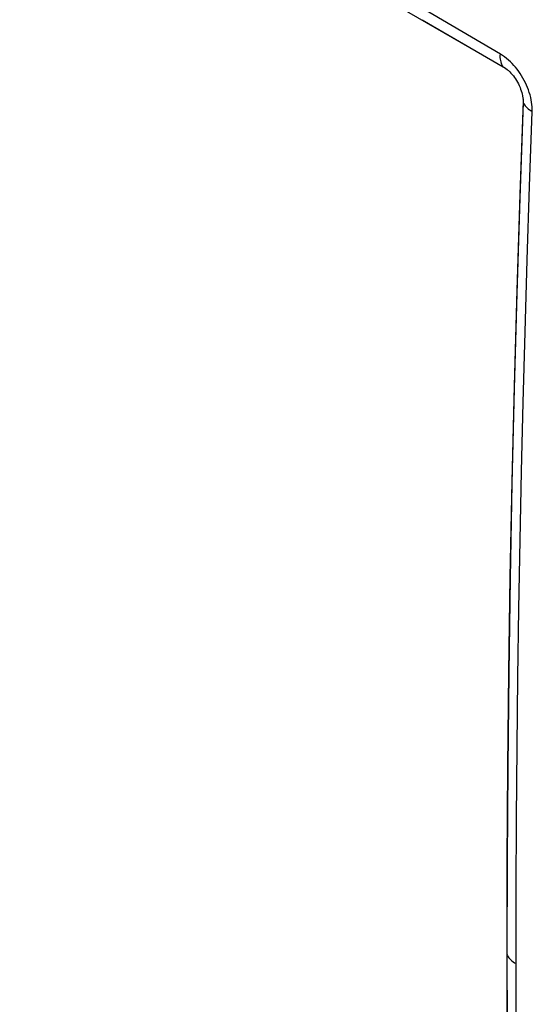
# Model space of a CAD drawing. Units: millimetres. Extents: x -41 to 48, y -54 to 55.
# Drawn here: x 6 to 18, y -12 to 10 of the extents above; entities that cross this region are included whole.
import ezdxf

# ---------------------------------------------------------------- set-up
doc = ezdxf.new("R2010")
doc.units = ezdxf.units.MM
doc.header["$LTSCALE"] = 16.335
doc.layers.get('0').update_dxf_attribs({"linetype": 'CONTINUOUS'})
doc.layers.add('ASSI', color=7, linetype='CONTINUOUS')

msp = doc.modelspace()

# ---------------------------------------------------------------- linework, layer by layer
at = {"color": 7, "linetype": 'CONTINUOUS'}
for p, q in [((6.411, 14.624), (16.897, 8.573)), ((16.813, 8.865), (13.247, 10.955)), ((15.118, 9.608), (16.875, 8.588)), ((16.812, 8.827), (16.813, 8.865)), ((16.812, 8.791), (16.812, 8.827)), ((16.815, 8.757), (16.812, 8.791)), ((16.859, 8.836), (16.813, 8.865)), ((16.82, 8.724), (16.815, 8.757)), ((16.904, 8.805), (16.859, 8.836)), ((16.947, 8.772), (16.904, 8.805)), ((16.989, 8.736), (16.947, 8.772)), ((17.029, 8.699), (16.989, 8.736)), ((16.827, 8.693), (16.82, 8.724)), ((16.836, 8.663), (16.827, 8.693)), ((16.847, 8.636), (16.836, 8.663)), ((16.86, 8.611), (16.847, 8.636)), ((16.875, 8.588), (16.86, 8.611)), ((16.89, 8.577), (16.874, 8.589)), ((16.875, 8.588), (16.903, 8.571)), ((16.897, 8.573), (16.89, 8.577)), ((16.903, 8.571), (16.931, 8.551)), ((16.931, 8.551), (16.959, 8.53)), ((16.959, 8.53), (16.973, 8.518)), ((16.973, 8.518), (16.987, 8.506)), ((17.068, 8.66), (17.029, 8.699)), ((17.105, 8.62), (17.068, 8.66)), ((17.141, 8.578), (17.105, 8.62)), ((17.176, 8.535), (17.141, 8.578)), ((17.21, 8.49), (17.176, 8.535)), ((16.987, 8.506), (17.015, 8.48)), ((17.015, 8.48), (17.042, 8.452)), ((17.042, 8.452), (17.068, 8.423)), ((17.068, 8.423), (17.094, 8.392)), ((17.094, 8.392), (17.118, 8.36)), ((17.118, 8.36), (17.141, 8.326)), ((17.141, 8.326), (17.164, 8.291)), ((17.242, 8.443), (17.21, 8.49)), ((17.273, 8.394), (17.242, 8.443)), ((17.302, 8.345), (17.273, 8.394)), ((17.329, 8.295), (17.302, 8.345)), ((17.164, 8.291), (17.184, 8.256)), ((17.184, 8.256), (17.204, 8.219)), ((17.204, 8.219), (17.222, 8.182)), ((17.222, 8.182), (17.238, 8.145)), ((17.238, 8.145), (17.252, 8.107)), ((17.252, 8.107), (17.265, 8.07)), ((17.355, 8.244), (17.329, 8.295)), ((17.379, 8.193), (17.355, 8.244)), ((17.401, 8.14), (17.379, 8.193)), ((17.421, 8.088), (17.401, 8.14)), ((17.265, 8.07), (17.276, 8.032)), ((17.276, 8.032), (17.286, 7.994)), ((17.286, 7.994), (17.292, 7.965)), ((17.292, 7.965), (17.294, 7.953)), ((17.294, 7.956), (17.3, 7.92)), ((17.299, 7.927), (17.304, 7.884)), ((17.302, 7.902), (17.303, 7.879)), ((17.303, 7.879), (17.304, 7.858)), ((17.304, 7.884), (17.306, 7.848)), ((17.439, 8.034), (17.421, 8.088)), ((17.455, 7.981), (17.439, 8.034)), ((17.469, 7.928), (17.455, 7.981)), ((17.48, 7.875), (17.469, 7.928)), ((17.304, 7.85), (17.232, 5.837)), ((17.307, 7.814), (17.233, 5.749)), ((17.304, 7.858), (17.304, 7.846)), ((17.304, 7.846), (17.304, 7.833)), ((17.304, 7.833), (17.307, 7.814)), ((17.306, 7.848), (17.307, 7.814)), ((17.307, 7.814), (17.319, 7.79)), ((17.319, 7.79), (17.333, 7.767)), ((17.333, 7.767), (17.35, 7.744)), ((17.35, 7.744), (17.37, 7.722)), ((17.37, 7.722), (17.392, 7.701)), ((17.392, 7.701), (17.417, 7.68)), ((17.417, 7.68), (17.444, 7.66)), ((17.49, 7.823), (17.48, 7.875)), ((17.497, 7.771), (17.49, 7.823)), ((17.502, 7.721), (17.497, 7.771)), ((17.504, 7.671), (17.502, 7.721)), ((17.504, 7.623), (17.504, 7.671)), ((17.444, 7.66), (17.473, 7.641)), ((17.446, 6.002), (17.504, 7.623)), ((17.473, 7.641), (17.504, 7.623)), ((17.393, 4.412), (17.446, 6.002)), ((17.232, 5.837), (17.166, 3.76)), ((17.233, 5.749), (17.168, 3.688)), ((17.347, 2.853), (17.393, 4.412)), ((17.166, 3.76), (17.109, 1.689)), ((17.168, 3.688), (17.111, 1.632)), ((17.306, 1.332), (17.347, 2.853)), ((17.109, 1.689), (17.061, -0.378)), ((17.111, 1.632), (17.063, -0.419)), ((17.271, -0.158), (17.306, 1.332)), ((17.24, -1.647), (17.271, -0.158)), ((17.061, -0.378), (17.021, -2.44)), ((17.063, -0.419), (17.024, -2.466)), ((17.214, -3.133), (17.24, -1.647)), ((17.021, -2.44), (16.991, -4.497)), ((17.024, -2.466), (16.994, -4.507)), ((17.192, -4.618), (17.214, -3.133)), ((16.991, -4.497), (16.969, -6.549)), ((16.994, -4.507), (16.972, -6.544)), ((17.175, -6.125), (17.192, -4.618)), ((17.162, -7.662), (17.175, -6.125)), ((16.969, -6.549), (16.956, -8.596)), ((16.972, -6.544), (16.959, -8.576)), ((17.155, -9.221), (17.162, -7.662)), ((16.956, -8.596), (16.952, -10.573)), ((16.959, -8.576), (16.955, -10.573)), ((17.152, -10.802), (17.155, -9.221)), ((16.952, -10.573), (16.952, -10.583)), ((16.952, -10.573), (16.956, -12.549)), ((16.952, -10.583), (16.955, -10.603)), ((16.955, -10.573), (16.959, -12.625)), ((16.955, -10.603), (16.966, -10.628)), ((16.966, -10.628), (16.981, -10.653)), ((16.981, -10.653), (16.998, -10.677)), ((16.998, -10.677), (17.017, -10.7)), ((17.017, -10.7), (17.04, -10.722)), ((17.04, -10.722), (17.064, -10.744)), ((17.064, -10.744), (17.091, -10.764)), ((17.091, -10.764), (17.121, -10.784)), ((17.121, -10.784), (17.152, -10.802)), ((17.158, -13.078), (17.152, -10.802))]:
    msp.add_line(p, q, dxfattribs=at)
at = {"layer": 'ASSI', "color": 7, "linetype": 'CONTINUOUS'}
for p, q in [((6.411, 14.624), (16.897, 8.573)), ((16.813, 8.865), (13.247, 10.955)), ((15.118, 9.608), (16.875, 8.588)), ((16.812, 8.827), (16.813, 8.865)), ((16.812, 8.791), (16.812, 8.827)), ((16.815, 8.757), (16.812, 8.791)), ((16.859, 8.836), (16.813, 8.865)), ((16.82, 8.724), (16.815, 8.757)), ((16.904, 8.805), (16.859, 8.836)), ((16.947, 8.772), (16.904, 8.805)), ((16.989, 8.736), (16.947, 8.772)), ((17.029, 8.699), (16.989, 8.736)), ((16.827, 8.693), (16.82, 8.724)), ((16.836, 8.663), (16.827, 8.693)), ((16.847, 8.636), (16.836, 8.663)), ((16.86, 8.611), (16.847, 8.636)), ((16.875, 8.588), (16.86, 8.611)), ((16.89, 8.577), (16.874, 8.589)), ((16.875, 8.588), (16.903, 8.571)), ((16.897, 8.573), (16.89, 8.577)), ((16.897, 8.573), (16.905, 8.568)), ((16.903, 8.571), (16.931, 8.551)), ((16.905, 8.568), (16.921, 8.558)), ((16.931, 8.551), (16.959, 8.53)), ((16.959, 8.53), (16.973, 8.518)), ((16.973, 8.518), (16.987, 8.506)), ((17.068, 8.66), (17.029, 8.699)), ((17.105, 8.62), (17.068, 8.66)), ((17.141, 8.578), (17.105, 8.62)), ((17.176, 8.535), (17.141, 8.578)), ((17.21, 8.49), (17.176, 8.535)), ((16.987, 8.506), (17.015, 8.48)), ((17.015, 8.48), (17.042, 8.452)), ((17.042, 8.452), (17.068, 8.423)), ((17.068, 8.423), (17.094, 8.392)), ((17.094, 8.392), (17.118, 8.36)), ((17.118, 8.36), (17.141, 8.326)), ((17.141, 8.326), (17.164, 8.291)), ((17.242, 8.443), (17.21, 8.49)), ((17.273, 8.394), (17.242, 8.443)), ((17.302, 8.345), (17.273, 8.394)), ((17.329, 8.295), (17.302, 8.345)), ((17.164, 8.291), (17.184, 8.256)), ((17.184, 8.256), (17.204, 8.219)), ((17.204, 8.219), (17.222, 8.182)), ((17.222, 8.182), (17.238, 8.145)), ((17.238, 8.145), (17.252, 8.107)), ((17.252, 8.107), (17.265, 8.07)), ((17.355, 8.244), (17.329, 8.295)), ((17.379, 8.193), (17.355, 8.244)), ((17.401, 8.14), (17.379, 8.193)), ((17.421, 8.088), (17.401, 8.14)), ((17.265, 8.07), (17.276, 8.032)), ((17.276, 8.032), (17.286, 7.994)), ((17.286, 7.994), (17.292, 7.965)), ((17.292, 7.965), (17.294, 7.953)), ((17.294, 7.956), (17.3, 7.92)), ((17.299, 7.927), (17.304, 7.884)), ((17.302, 7.902), (17.303, 7.879)), ((17.303, 7.879), (17.304, 7.858)), ((17.304, 7.884), (17.306, 7.848)), ((17.439, 8.034), (17.421, 8.088)), ((17.455, 7.981), (17.439, 8.034)), ((17.469, 7.928), (17.455, 7.981)), ((17.48, 7.875), (17.469, 7.928)), ((17.304, 7.85), (17.232, 5.837)), ((17.307, 7.814), (17.233, 5.749)), ((17.304, 7.858), (17.304, 7.846)), ((17.304, 7.846), (17.304, 7.833)), ((17.304, 7.833), (17.307, 7.814)), ((17.306, 7.848), (17.307, 7.814)), ((17.307, 7.814), (17.319, 7.79)), ((17.319, 7.79), (17.333, 7.767)), ((17.333, 7.767), (17.35, 7.744)), ((17.35, 7.744), (17.37, 7.722)), ((17.37, 7.722), (17.392, 7.701)), ((17.392, 7.701), (17.417, 7.68)), ((17.417, 7.68), (17.444, 7.66)), ((17.49, 7.823), (17.48, 7.875)), ((17.497, 7.771), (17.49, 7.823)), ((17.502, 7.721), (17.497, 7.771)), ((17.504, 7.671), (17.502, 7.721)), ((17.504, 7.623), (17.504, 7.671)), ((17.444, 7.66), (17.473, 7.641)), ((17.446, 6.002), (17.504, 7.623)), ((17.473, 7.641), (17.504, 7.623)), ((17.393, 4.412), (17.446, 6.002)), ((17.232, 5.837), (17.166, 3.76)), ((17.233, 5.749), (17.168, 3.688)), ((17.347, 2.853), (17.393, 4.412)), ((17.166, 3.76), (17.109, 1.689)), ((17.168, 3.688), (17.111, 1.632)), ((17.306, 1.332), (17.347, 2.853)), ((17.109, 1.689), (17.061, -0.378)), ((17.111, 1.632), (17.063, -0.419)), ((17.271, -0.158), (17.306, 1.332)), ((17.24, -1.647), (17.271, -0.158)), ((17.061, -0.378), (17.021, -2.44)), ((17.063, -0.419), (17.024, -2.466)), ((17.214, -3.133), (17.24, -1.647)), ((17.021, -2.44), (16.991, -4.497)), ((17.024, -2.466), (16.994, -4.507)), ((17.192, -4.618), (17.214, -3.133)), ((16.991, -4.497), (16.969, -6.549)), ((16.994, -4.507), (16.972, -6.544)), ((17.175, -6.125), (17.192, -4.618)), ((17.162, -7.662), (17.175, -6.125)), ((16.969, -6.549), (16.956, -8.596)), ((16.972, -6.544), (16.959, -8.576)), ((17.155, -9.221), (17.162, -7.662)), ((16.956, -8.596), (16.952, -10.573)), ((16.959, -8.576), (16.955, -10.573)), ((17.152, -10.802), (17.155, -9.221)), ((16.952, -10.573), (16.952, -10.583)), ((16.952, -10.573), (16.956, -12.549)), ((16.952, -10.583), (16.955, -10.603)), ((16.955, -10.573), (16.959, -12.625)), ((16.955, -10.603), (16.966, -10.628)), ((16.966, -10.628), (16.981, -10.653)), ((16.981, -10.653), (16.998, -10.677)), ((16.998, -10.677), (17.017, -10.7)), ((17.017, -10.7), (17.04, -10.722)), ((17.04, -10.722), (17.064, -10.744)), ((17.064, -10.744), (17.091, -10.764)), ((17.091, -10.764), (17.121, -10.784)), ((17.121, -10.784), (17.152, -10.802)), ((17.158, -13.078), (17.152, -10.802))]:
    msp.add_line(p, q, dxfattribs=at)

doc.saveas('drawing.dxf')
